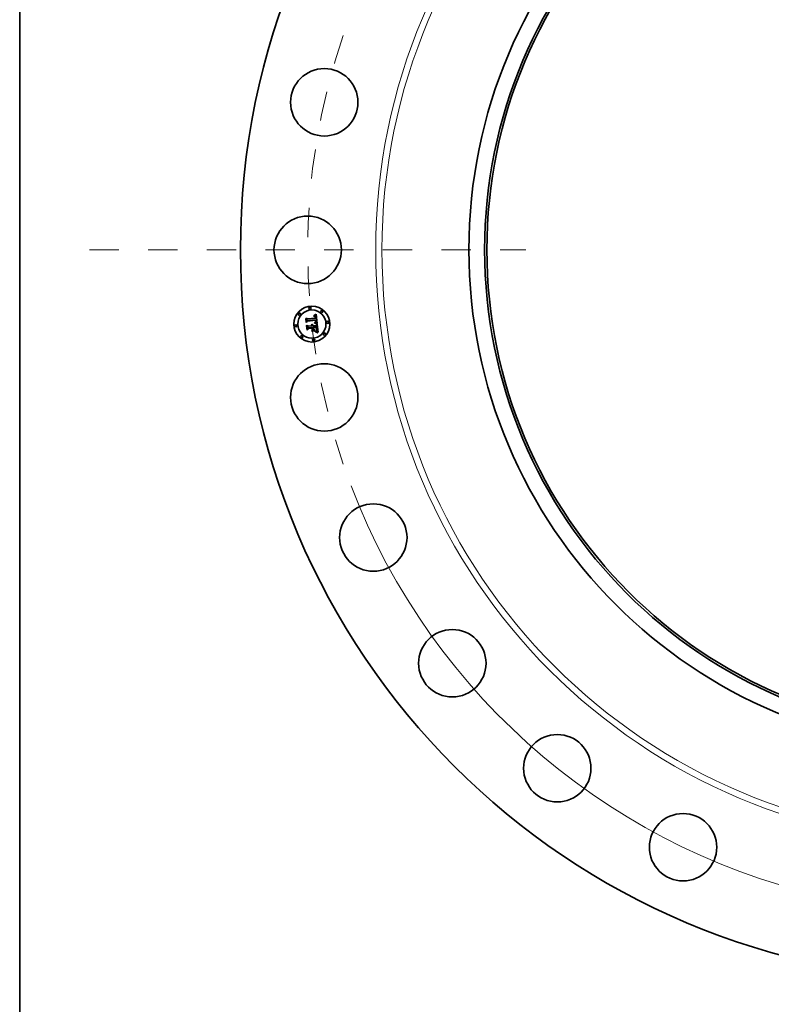
# Model space of a CAD drawing. Extents: x 0 to 10.8, y 0 to 8.3.
# Drawn here: x 0.2 to 2.8, y 2.8 to 6.2 of the extents above; entities that cross this region are included whole.
import ezdxf

# ---------------------------------------------------------------- set-up
doc = ezdxf.new("R2010")
doc.units = 0
doc.header["$MEASUREMENT"] = 0
doc.linetypes.add('DASHDOT', pattern=[18.5, 12, -3, 0.5, -3])
doc.layers.get('0').update_dxf_attribs({"lineweight": 13})
doc.layers.add('1', color=7, linetype='Continuous', lineweight=13)

# ---------------------------------------------------------------- blocks, each defined once
blk = doc.blocks.new('BLOCK10')
at = {"color": 172, "lineweight": 13, "ltscale": 0.03937}
blk.add_arc((0, 0), 18.5, 200.8515, 316.7121, dxfattribs=at)
blk = doc.blocks.new('BLOCK11')
at = {"color": 7, "linetype": 'DASHDOT', "lineweight": 13, "ltscale": 0.03937}
blk.add_line((-24.588, 0), (-12.412, 0), dxfattribs=at)
blk.add_arc((0, 0), 18.5, 161.1452, 198.8548, dxfattribs=at)

msp = doc.modelspace()

# ---------------------------------------------------------------- linework, layer by layer
at = {"color": 7, "lineweight": 35, "ltscale": 2.36673e-05}
msp.add_line((1.2252, 5.178), (1.2259, 5.1787), dxfattribs=at)
at = {"color": 7, "lineweight": 35, "ltscale": 0.000340916}
msp.add_line((1.2267, 5.1645), (1.2252, 5.178), dxfattribs=at)
at = {"color": 7, "lineweight": 35, "ltscale": 0.000319571}
msp.add_line((1.2259, 5.1787), (1.2273, 5.166), dxfattribs=at)
at = {"color": 7, "lineweight": 35, "ltscale": 0.00016427}
msp.add_line((1.2313, 5.1692), (1.2267, 5.1645), dxfattribs=at)
at = {"color": 7, "lineweight": 35, "ltscale": 0.000304887}
msp.add_line((1.2286, 5.1679), (1.2272, 5.18), dxfattribs=at)
at = {"color": 7, "lineweight": 35, "ltscale": 0.000121722}
msp.add_line((1.2272, 5.18), (1.2307, 5.1767), dxfattribs=at)
at = {"color": 7, "lineweight": 35, "ltscale": 0.000135693}
msp.add_line((1.2273, 5.166), (1.231, 5.17), dxfattribs=at)
at = {"color": 7, "lineweight": 35, "ltscale": 0.000107171}
msp.add_line((1.2311, 5.1714), (1.2286, 5.1679), dxfattribs=at)
at = {"color": 7, "lineweight": 35, "ltscale": 0.000663818}
msp.add_line((1.2307, 5.1767), (1.2571, 5.1796), dxfattribs=at)
at = {"color": 7, "lineweight": 35, "ltscale": 0.000695184}
msp.add_line((1.231, 5.17), (1.2586, 5.1731), dxfattribs=at)
at = {"color": 7, "lineweight": 35, "ltscale": 0.000723245}
msp.add_line((1.2599, 5.1743), (1.2311, 5.1714), dxfattribs=at)
at = {"color": 7, "lineweight": 35, "ltscale": 0.000670887}
msp.add_line((1.2579, 5.1722), (1.2313, 5.1692), dxfattribs=at)
at = {"color": 7, "lineweight": 35, "ltscale": 1.73484e-05}
msp.add_line((1.2515, 5.1862), (1.2514, 5.1869), dxfattribs=at)
at = {"color": 7, "lineweight": 35, "ltscale": 1.52356e-05}
msp.add_line((1.2514, 5.1869), (1.252, 5.1869), dxfattribs=at)
at = {"color": 7, "lineweight": 35, "ltscale": 1.32676e-05}
msp.add_line((1.252, 5.1862), (1.2515, 5.1862), dxfattribs=at)
at = {"color": 7, "lineweight": 35, "ltscale": 1.43674e-05}
msp.add_line((1.252, 5.1869), (1.2526, 5.1869), dxfattribs=at)
at = {"color": 7, "lineweight": 35, "ltscale": 1.25066e-05}
msp.add_line((1.2525, 5.1862), (1.252, 5.1862), dxfattribs=at)
at = {"color": 7, "lineweight": 35, "ltscale": 2.34421e-05}
msp.add_line((1.2521, 5.1884), (1.2528, 5.189), dxfattribs=at)
at = {"color": 7, "lineweight": 35, "ltscale": 1.62318e-05}
msp.add_line((1.2528, 5.1884), (1.2521, 5.1884), dxfattribs=at)
at = {"color": 7, "lineweight": 35, "ltscale": 1.1773e-05}
msp.add_line((1.253, 5.1862), (1.2525, 5.1862), dxfattribs=at)
at = {"color": 7, "lineweight": 35, "ltscale": 1.35243e-05}
msp.add_line((1.2526, 5.1869), (1.2531, 5.1868), dxfattribs=at)
at = {"color": 7, "lineweight": 35, "ltscale": 2.03161e-05}
msp.add_line((1.2528, 5.189), (1.2535, 5.1894), dxfattribs=at)
at = {"color": 7, "lineweight": 35, "ltscale": 1.53382e-05}
msp.add_line((1.2534, 5.1884), (1.2528, 5.1884), dxfattribs=at)
at = {"color": 7, "lineweight": 35, "ltscale": 1.10745e-05}
msp.add_line((1.2534, 5.1861), (1.253, 5.1862), dxfattribs=at)
at = {"color": 7, "lineweight": 35, "ltscale": 1.27229e-05}
msp.add_line((1.2531, 5.1868), (1.2536, 5.1868), dxfattribs=at)
at = {"color": 7, "lineweight": 35, "ltscale": 1.44753e-05}
msp.add_line((1.254, 5.1884), (1.2534, 5.1884), dxfattribs=at)
at = {"color": 7, "lineweight": 35, "ltscale": 1.04225e-05}
msp.add_line((1.2538, 5.186), (1.2534, 5.1861), dxfattribs=at)
at = {"color": 7, "lineweight": 35, "ltscale": 2.09329e-05}
msp.add_line((1.2535, 5.1894), (1.2543, 5.1897), dxfattribs=at)
at = {"color": 7, "lineweight": 35, "ltscale": 1.1964e-05}
msp.add_line((1.2536, 5.1868), (1.2541, 5.1867), dxfattribs=at)
at = {"color": 7, "lineweight": 35, "ltscale": 1.9054e-05}
msp.add_line((1.2545, 5.1858), (1.2538, 5.186), dxfattribs=at)
at = {"color": 7, "lineweight": 35, "ltscale": 1.36715e-05}
msp.add_line((1.2545, 5.1883), (1.254, 5.1884), dxfattribs=at)
at = {"color": 7, "lineweight": 35, "ltscale": 1.12511e-05}
msp.add_line((1.2541, 5.1867), (1.2545, 5.1866), dxfattribs=at)
at = {"color": 7, "lineweight": 35, "ltscale": 2.15525e-05}
msp.add_line((1.2543, 5.1897), (1.255, 5.1902), dxfattribs=at)
at = {"color": 7, "lineweight": 35, "ltscale": 1.29169e-05}
msp.add_line((1.255, 5.1882), (1.2545, 5.1883), dxfattribs=at)
at = {"color": 7, "lineweight": 35, "ltscale": 1.06014e-05}
msp.add_line((1.2545, 5.1866), (1.2549, 5.1864), dxfattribs=at)
at = {"color": 7, "lineweight": 35, "ltscale": 1.71159e-05}
msp.add_line((1.2551, 5.1855), (1.2545, 5.1858), dxfattribs=at)
at = {"color": 7, "lineweight": 35, "ltscale": 1.00381e-05}
msp.add_line((1.2549, 5.1864), (1.2553, 5.1862), dxfattribs=at)
at = {"color": 7, "lineweight": 35, "ltscale": 2.21839e-05}
msp.add_line((1.255, 5.1902), (1.2558, 5.1906), dxfattribs=at)
at = {"color": 7, "lineweight": 35, "ltscale": 1.2228e-05}
msp.add_line((1.2555, 5.1881), (1.255, 5.1882), dxfattribs=at)
at = {"color": 7, "lineweight": 35, "ltscale": 1.60723e-05}
msp.add_line((1.2556, 5.1851), (1.2551, 5.1855), dxfattribs=at)
at = {"color": 7, "lineweight": 35, "ltscale": 9.5457e-06}
msp.add_line((1.2553, 5.1862), (1.2556, 5.186), dxfattribs=at)
at = {"color": 7, "lineweight": 35, "ltscale": 1.16356e-05}
msp.add_line((1.2559, 5.1879), (1.2555, 5.1881), dxfattribs=at)
at = {"color": 7, "lineweight": 35, "ltscale": 1.82788e-05}
msp.add_line((1.2556, 5.186), (1.2562, 5.1856), dxfattribs=at)
at = {"color": 7, "lineweight": 35, "ltscale": 1.71304e-05}
msp.add_line((1.256, 5.1845), (1.2556, 5.1851), dxfattribs=at)
at = {"color": 7, "lineweight": 35, "ltscale": 2.28231e-05}
msp.add_line((1.2558, 5.1906), (1.2566, 5.191), dxfattribs=at)
at = {"color": 7, "lineweight": 35, "ltscale": 1.11159e-05}
msp.add_line((1.2563, 5.1877), (1.2559, 5.1879), dxfattribs=at)
at = {"color": 7, "lineweight": 35, "ltscale": 9.2662e-06}
msp.add_line((1.2562, 5.1842), (1.256, 5.1845), dxfattribs=at)
at = {"color": 7, "lineweight": 35, "ltscale": 9.45645e-06}
msp.add_line((1.2562, 5.1856), (1.2564, 5.1853), dxfattribs=at)
at = {"color": 7, "lineweight": 35, "ltscale": 9.84089e-06}
msp.add_line((1.2564, 5.1838), (1.2562, 5.1842), dxfattribs=at)
at = {"color": 7, "lineweight": 35, "ltscale": 1.07199e-05}
msp.add_line((1.2567, 5.1875), (1.2563, 5.1877), dxfattribs=at)
at = {"color": 7, "lineweight": 35, "ltscale": 9.89976e-06}
msp.add_line((1.2564, 5.1853), (1.2566, 5.1849), dxfattribs=at)
at = {"color": 7, "lineweight": 35, "ltscale": 1.04556e-05}
msp.add_line((1.2565, 5.1834), (1.2564, 5.1838), dxfattribs=at)
at = {"color": 7, "lineweight": 35, "ltscale": 1.1127e-05}
msp.add_line((1.2567, 5.183), (1.2565, 5.1834), dxfattribs=at)
at = {"color": 7, "lineweight": 35, "ltscale": 2.34778e-05}
msp.add_line((1.2566, 5.191), (1.2574, 5.1915), dxfattribs=at)
at = {"color": 7, "lineweight": 35, "ltscale": 1.04076e-05}
msp.add_line((1.2566, 5.1849), (1.2568, 5.1846), dxfattribs=at)
at = {"color": 7, "lineweight": 35, "ltscale": 1.04365e-05}
msp.add_line((1.257, 5.1872), (1.2567, 5.1875), dxfattribs=at)
at = {"color": 7, "lineweight": 35, "ltscale": 1.18372e-05}
msp.add_line((1.2568, 5.1826), (1.2567, 5.183), dxfattribs=at)
at = {"color": 7, "lineweight": 35, "ltscale": 1.10048e-05}
msp.add_line((1.2568, 5.1846), (1.257, 5.1842), dxfattribs=at)
at = {"color": 7, "lineweight": 35, "ltscale": 1.25814e-05}
msp.add_line((1.2568, 5.1821), (1.2568, 5.1826), dxfattribs=at)
at = {"color": 7, "lineweight": 35, "ltscale": 1.33449e-05}
msp.add_line((1.2569, 5.1815), (1.2568, 5.1821), dxfattribs=at)
at = {"color": 7, "lineweight": 35, "ltscale": 4.73682e-05}
msp.add_line((1.2571, 5.1796), (1.2569, 5.1815), dxfattribs=at)
at = {"color": 7, "lineweight": 35, "ltscale": 1.04714e-05}
msp.add_line((1.2573, 5.1869), (1.257, 5.1872), dxfattribs=at)
at = {"color": 7, "lineweight": 35, "ltscale": 1.1676e-05}
msp.add_line((1.257, 5.1842), (1.2572, 5.1837), dxfattribs=at)
at = {"color": 7, "lineweight": 35, "ltscale": 1.23913e-05}
msp.add_line((1.2572, 5.1837), (1.2573, 5.1833), dxfattribs=at)
at = {"color": 7, "lineweight": 35, "ltscale": 1.08295e-05}
msp.add_line((1.2576, 5.1866), (1.2573, 5.1869), dxfattribs=at)
at = {"color": 7, "lineweight": 35, "ltscale": 1.31453e-05}
msp.add_line((1.2573, 5.1833), (1.2574, 5.1827), dxfattribs=at)
at = {"color": 7, "lineweight": 35, "ltscale": 2.41308e-05}
msp.add_line((1.2574, 5.1915), (1.2582, 5.192), dxfattribs=at)
at = {"color": 7, "lineweight": 35, "ltscale": 1.39551e-05}
msp.add_line((1.2574, 5.1827), (1.2575, 5.1822), dxfattribs=at)
at = {"color": 7, "lineweight": 35, "ltscale": 1.47793e-05}
msp.add_line((1.2575, 5.1822), (1.2576, 5.1816), dxfattribs=at)
at = {"color": 7, "lineweight": 35, "ltscale": 1.21966e-05}
msp.add_line((1.2575, 5.1666), (1.2577, 5.1671), dxfattribs=at)
at = {"color": 7, "lineweight": 35, "ltscale": 1.13068e-05}
msp.add_line((1.2578, 5.1862), (1.2576, 5.1866), dxfattribs=at)
at = {"color": 7, "lineweight": 35, "ltscale": 4.00317e-05}
msp.add_line((1.2576, 5.1816), (1.2578, 5.18), dxfattribs=at)
at = {"color": 7, "lineweight": 35, "ltscale": 1.22129e-05}
msp.add_line((1.2577, 5.1671), (1.2579, 5.1675), dxfattribs=at)
at = {"color": 7, "lineweight": 35, "ltscale": 1.18716e-05}
msp.add_line((1.2581, 5.1858), (1.2578, 5.1862), dxfattribs=at)
at = {"color": 7, "lineweight": 35, "ltscale": 3.35023e-05}
msp.add_line((1.2578, 5.18), (1.2591, 5.1799), dxfattribs=at)
at = {"color": 7, "lineweight": 35, "ltscale": 9.84859e-06}
msp.add_line((1.258, 5.1718), (1.2579, 5.1722), dxfattribs=at)
at = {"color": 7, "lineweight": 35, "ltscale": 1.22836e-05}
msp.add_line((1.2579, 5.1675), (1.258, 5.168), dxfattribs=at)
at = {"color": 7, "lineweight": 35, "ltscale": 9.58209e-06}
msp.add_line((1.2581, 5.1715), (1.258, 5.1718), dxfattribs=at)
at = {"color": 7, "lineweight": 35, "ltscale": 1.23881e-05}
msp.add_line((1.258, 5.168), (1.2581, 5.1685), dxfattribs=at)
at = {"color": 7, "lineweight": 35, "ltscale": 1.2535e-05}
msp.add_line((1.2583, 5.1854), (1.2581, 5.1858), dxfattribs=at)
at = {"color": 7, "lineweight": 35, "ltscale": 9.32832e-06}
msp.add_line((1.2581, 5.1711), (1.2581, 5.1715), dxfattribs=at)
at = {"color": 7, "lineweight": 35, "ltscale": 1.35682e-05}
msp.add_line((1.2582, 5.1705), (1.2581, 5.1711), dxfattribs=at)
at = {"color": 7, "lineweight": 35, "ltscale": 1.2743e-05}
msp.add_line((1.2581, 5.169), (1.2582, 5.1695), dxfattribs=at)
at = {"color": 7, "lineweight": 35, "ltscale": 1.2551e-05}
msp.add_line((1.2581, 5.1685), (1.2581, 5.169), dxfattribs=at)
at = {"color": 7, "lineweight": 35, "ltscale": 2.47856e-05}
msp.add_line((1.2582, 5.192), (1.2591, 5.1926), dxfattribs=at)
at = {"color": 7, "lineweight": 35, "ltscale": 1.32694e-05}
msp.add_line((1.2582, 5.17), (1.2582, 5.1705), dxfattribs=at)
at = {"color": 7, "lineweight": 35, "ltscale": 1.29775e-05}
msp.add_line((1.2582, 5.1695), (1.2582, 5.17), dxfattribs=at)
at = {"color": 7, "lineweight": 35, "ltscale": 1.3267e-05}
msp.add_line((1.2585, 5.1849), (1.2583, 5.1854), dxfattribs=at)
at = {"color": 7, "lineweight": 35, "ltscale": 1.15137e-05}
msp.add_line((1.2585, 5.1674), (1.2583, 5.167), dxfattribs=at)
at = {"color": 7, "lineweight": 35, "ltscale": 1.40754e-05}
msp.add_line((1.2586, 5.1843), (1.2585, 5.1849), dxfattribs=at)
at = {"color": 7, "lineweight": 35, "ltscale": 1.13921e-05}
msp.add_line((1.2587, 5.1678), (1.2585, 5.1674), dxfattribs=at)
at = {"color": 7, "lineweight": 35, "ltscale": 1.4908e-05}
msp.add_line((1.2588, 5.1837), (1.2586, 5.1843), dxfattribs=at)
at = {"color": 7, "lineweight": 35, "ltscale": 3.60353e-05}
msp.add_line((1.2586, 5.1731), (1.2588, 5.1717), dxfattribs=at)
at = {"color": 7, "lineweight": 35, "ltscale": 1.18409e-05}
msp.add_line((1.2588, 5.1682), (1.2587, 5.1678), dxfattribs=at)
at = {"color": 7, "lineweight": 35, "ltscale": 1.58101e-05}
msp.add_line((1.2589, 5.1831), (1.2588, 5.1837), dxfattribs=at)
at = {"color": 7, "lineweight": 35, "ltscale": 1.25653e-05}
msp.add_line((1.2588, 5.1717), (1.2588, 5.1712), dxfattribs=at)
at = {"color": 7, "lineweight": 35, "ltscale": 1.18193e-05}
msp.add_line((1.2588, 5.1712), (1.2589, 5.1707), dxfattribs=at)
at = {"color": 7, "lineweight": 35, "ltscale": 1.42145e-05}
msp.add_line((1.2589, 5.1688), (1.2588, 5.1682), dxfattribs=at)
at = {"color": 7, "lineweight": 35, "ltscale": 1.67322e-05}
msp.add_line((1.259, 5.1825), (1.2589, 5.1831), dxfattribs=at)
at = {"color": 7, "lineweight": 35, "ltscale": 1.10688e-05}
msp.add_line((1.2589, 5.1707), (1.2589, 5.1703), dxfattribs=at)
at = {"color": 7, "lineweight": 35, "ltscale": 1.03233e-05}
msp.add_line((1.2589, 5.1703), (1.2589, 5.1699), dxfattribs=at)
at = {"color": 7, "lineweight": 35, "ltscale": 9.60337e-06}
msp.add_line((1.2589, 5.1699), (1.2589, 5.1695), dxfattribs=at)
at = {"color": 7, "lineweight": 35, "ltscale": 1.70211e-05}
msp.add_line((1.2589, 5.1695), (1.2589, 5.1688), dxfattribs=at)
at = {"color": 7, "lineweight": 35, "ltscale": 1.24086e-05}
msp.add_line((1.259, 5.182), (1.259, 5.1825), dxfattribs=at)
at = {"color": 7, "lineweight": 35, "ltscale": 1.2685e-05}
msp.add_line((1.259, 5.1815), (1.259, 5.182), dxfattribs=at)
at = {"color": 7, "lineweight": 35, "ltscale": 1.29692e-05}
msp.add_line((1.2591, 5.1809), (1.259, 5.1815), dxfattribs=at)
at = {"color": 7, "lineweight": 35, "ltscale": 2.54419e-05}
msp.add_line((1.2591, 5.1926), (1.2599, 5.1931), dxfattribs=at)
at = {"color": 7, "lineweight": 35, "ltscale": 1.32599e-05}
msp.add_line((1.2591, 5.1804), (1.2591, 5.1809), dxfattribs=at)
at = {"color": 7, "lineweight": 35, "ltscale": 1.35487e-05}
msp.add_line((1.2591, 5.1799), (1.2591, 5.1804), dxfattribs=at)
at = {"color": 7, "lineweight": 35, "ltscale": 9.84995e-06}
msp.add_line((1.2591, 5.1668), (1.2594, 5.1671), dxfattribs=at)
at = {"color": 7, "lineweight": 35, "ltscale": 9.42545e-06}
msp.add_line((1.2594, 5.1671), (1.2596, 5.1675), dxfattribs=at)
at = {"color": 7, "lineweight": 35, "ltscale": 9.35805e-06}
msp.add_line((1.2596, 5.1675), (1.2598, 5.1678), dxfattribs=at)
at = {"color": 7, "lineweight": 35, "ltscale": 9.65878e-06}
msp.add_line((1.2598, 5.1678), (1.2599, 5.1681), dxfattribs=at)
at = {"color": 7, "lineweight": 35, "ltscale": 0.000799293}
msp.add_line((1.2599, 5.1931), (1.2637, 5.1614), dxfattribs=at)
at = {"color": 7, "lineweight": 35, "ltscale": 1.20482e-05}
msp.add_line((1.26, 5.1738), (1.2599, 5.1743), dxfattribs=at)
at = {"color": 7, "lineweight": 35, "ltscale": 1.00388e-05}
msp.add_line((1.2599, 5.1681), (1.2601, 5.1685), dxfattribs=at)
at = {"color": 7, "lineweight": 35, "ltscale": 1.20331e-05}
msp.add_line((1.2601, 5.1733), (1.26, 5.1738), dxfattribs=at)
at = {"color": 7, "lineweight": 35, "ltscale": 1.20213e-05}
msp.add_line((1.2601, 5.1729), (1.2601, 5.1733), dxfattribs=at)
at = {"color": 7, "lineweight": 35, "ltscale": 1.20141e-05}
msp.add_line((1.2602, 5.1724), (1.2601, 5.1729), dxfattribs=at)
at = {"color": 7, "lineweight": 35, "ltscale": 1.04965e-05}
msp.add_line((1.2601, 5.1685), (1.2602, 5.1689), dxfattribs=at)
at = {"color": 7, "lineweight": 35, "ltscale": 1.20102e-05}
msp.add_line((1.2603, 5.1719), (1.2602, 5.1724), dxfattribs=at)
at = {"color": 7, "lineweight": 35, "ltscale": 1.10133e-05}
msp.add_line((1.2602, 5.1689), (1.2603, 5.1693), dxfattribs=at)
at = {"color": 7, "lineweight": 35, "ltscale": 1.42981e-05}
msp.add_line((1.2603, 5.1713), (1.2603, 5.1719), dxfattribs=at)
at = {"color": 7, "lineweight": 35, "ltscale": 1.35747e-05}
msp.add_line((1.2603, 5.1708), (1.2603, 5.1713), dxfattribs=at)
at = {"color": 7, "lineweight": 35, "ltscale": 1.28794e-05}
msp.add_line((1.2603, 5.1703), (1.2603, 5.1708), dxfattribs=at)
at = {"color": 7, "lineweight": 35, "ltscale": 1.22115e-05}
msp.add_line((1.2603, 5.1698), (1.2603, 5.1703), dxfattribs=at)
at = {"color": 7, "lineweight": 35, "ltscale": 1.1594e-05}
msp.add_line((1.2603, 5.1693), (1.2603, 5.1698), dxfattribs=at)
at = {"color": 7, "lineweight": 35, "ltscale": 2.45461e-05}
msp.add_line((1.2279, 5.1544), (1.2285, 5.1552), dxfattribs=at)
at = {"color": 7, "lineweight": 35, "ltscale": 0.000386291}
msp.add_line((1.2296, 5.1391), (1.2279, 5.1544), dxfattribs=at)
at = {"color": 7, "lineweight": 35, "ltscale": 0.000365602}
msp.add_line((1.2285, 5.1552), (1.2302, 5.1406), dxfattribs=at)
at = {"color": 7, "lineweight": 35, "ltscale": 0.000186932}
msp.add_line((1.2349, 5.1444), (1.2296, 5.1391), dxfattribs=at)
at = {"color": 7, "lineweight": 35, "ltscale": 0.000153685}
msp.add_line((1.2302, 5.1406), (1.2345, 5.145), dxfattribs=at)
at = {"color": 7, "lineweight": 35, "ltscale": 0.000327574}
msp.add_line((1.2318, 5.1429), (1.2303, 5.1559), dxfattribs=at)
at = {"color": 7, "lineweight": 35, "ltscale": 0.000139091}
msp.add_line((1.2303, 5.1559), (1.2342, 5.152), dxfattribs=at)
at = {"color": 7, "lineweight": 35, "ltscale": 0.000121713}
msp.add_line((1.2348, 5.1467), (1.2318, 5.1429), dxfattribs=at)
at = {"color": 7, "lineweight": 35, "ltscale": 0.000286882}
msp.add_line((1.2342, 5.152), (1.2456, 5.1533), dxfattribs=at)
at = {"color": 7, "lineweight": 35, "ltscale": 0.000311568}
msp.add_line((1.2345, 5.145), (1.2469, 5.1464), dxfattribs=at)
at = {"color": 7, "lineweight": 35, "ltscale": 0.000336253}
msp.add_line((1.2482, 5.1482), (1.2348, 5.1467), dxfattribs=at)
at = {"color": 7, "lineweight": 35, "ltscale": 0.00028554}
msp.add_line((1.2462, 5.1457), (1.2349, 5.1444), dxfattribs=at)
at = {"color": 7, "lineweight": 35, "ltscale": 1.8892e-05}
msp.add_line((1.2437, 5.1567), (1.2442, 5.1572), dxfattribs=at)
at = {"color": 7, "lineweight": 35, "ltscale": 1.07752e-05}
msp.add_line((1.244, 5.1564), (1.2437, 5.1567), dxfattribs=at)
at = {"color": 7, "lineweight": 35, "ltscale": 0.000288214}
for p, q in [((1.2554, 5.1364), (1.2439, 5.1351)), ((1.2442, 5.1358), (1.2557, 5.1371))]:
    msp.add_line(p, q, dxfattribs=at)
at = {"color": 7, "lineweight": 35, "ltscale": 2.00297e-05}
for p, q in [((1.2439, 5.1351), (1.2442, 5.1358)), ((1.2557, 5.1371), (1.2554, 5.1364))]:
    msp.add_line(p, q, dxfattribs=at)
at = {"color": 7, "lineweight": 35, "ltscale": 1.04461e-05}
msp.add_line((1.2443, 5.1561), (1.244, 5.1564), dxfattribs=at)
at = {"color": 7, "lineweight": 35, "ltscale": 1.13908e-05}
msp.add_line((1.2442, 5.1572), (1.2445, 5.157), dxfattribs=at)
at = {"color": 7, "lineweight": 35, "ltscale": 1.01868e-05}
msp.add_line((1.2446, 5.1558), (1.2443, 5.1561), dxfattribs=at)
at = {"color": 7, "lineweight": 35, "ltscale": 1.11828e-05}
msp.add_line((1.2445, 5.157), (1.2449, 5.1567), dxfattribs=at)
at = {"color": 7, "lineweight": 35, "ltscale": 9.99277e-06}
msp.add_line((1.2448, 5.1555), (1.2446, 5.1558), dxfattribs=at)
at = {"color": 7, "lineweight": 35, "ltscale": 9.84108e-06}
msp.add_line((1.245, 5.1551), (1.2448, 5.1555), dxfattribs=at)
at = {"color": 7, "lineweight": 35, "ltscale": 1.10473e-05}
msp.add_line((1.2449, 5.1567), (1.2452, 5.1563), dxfattribs=at)
at = {"color": 7, "lineweight": 35, "ltscale": 9.7724e-06}
msp.add_line((1.2452, 5.1548), (1.245, 5.1551), dxfattribs=at)
at = {"color": 7, "lineweight": 35, "ltscale": 0.000157572}
msp.add_line((1.245, 5.1372), (1.2489, 5.1421), dxfattribs=at)
at = {"color": 7, "lineweight": 35, "ltscale": 0.000279545}
msp.add_line((1.2561, 5.1384), (1.245, 5.1372), dxfattribs=at)
at = {"color": 7, "lineweight": 35, "ltscale": 1.1655e-05}
msp.add_line((1.2451, 5.1583), (1.2455, 5.1586), dxfattribs=at)
at = {"color": 7, "lineweight": 35, "ltscale": 1.33431e-05}
msp.add_line((1.2455, 5.158), (1.2451, 5.1583), dxfattribs=at)
at = {"color": 7, "lineweight": 35, "ltscale": 1.10211e-05}
msp.add_line((1.2452, 5.1563), (1.2454, 5.156), dxfattribs=at)
at = {"color": 7, "lineweight": 35, "ltscale": 9.77471e-06}
msp.add_line((1.2454, 5.1544), (1.2452, 5.1548), dxfattribs=at)
at = {"color": 7, "lineweight": 35, "ltscale": 1.10641e-05}
msp.add_line((1.2454, 5.156), (1.2457, 5.1556), dxfattribs=at)
at = {"color": 7, "lineweight": 35, "ltscale": 9.83309e-06}
msp.add_line((1.2455, 5.1541), (1.2454, 5.1544), dxfattribs=at)
at = {"color": 7, "lineweight": 35, "ltscale": 1.78758e-05}
msp.add_line((1.2455, 5.1586), (1.2461, 5.1584), dxfattribs=at)
at = {"color": 7, "lineweight": 35, "ltscale": 1.28867e-05}
msp.add_line((1.2459, 5.1577), (1.2455, 5.158), dxfattribs=at)
at = {"color": 7, "lineweight": 35, "ltscale": 9.95828e-06}
msp.add_line((1.2456, 5.1537), (1.2455, 5.1541), dxfattribs=at)
at = {"color": 7, "lineweight": 35, "ltscale": 1.01574e-05}
msp.add_line((1.2456, 5.1533), (1.2456, 5.1537), dxfattribs=at)
at = {"color": 7, "lineweight": 35, "ltscale": 1.12021e-05}
msp.add_line((1.2457, 5.1556), (1.2459, 5.1552), dxfattribs=at)
at = {"color": 7, "lineweight": 35, "ltscale": 1.24916e-05}
msp.add_line((1.2462, 5.1573), (1.2459, 5.1577), dxfattribs=at)
at = {"color": 7, "lineweight": 35, "ltscale": 1.14356e-05}
msp.add_line((1.2459, 5.1552), (1.246, 5.1548), dxfattribs=at)
at = {"color": 7, "lineweight": 35, "ltscale": 1.17415e-05}
msp.add_line((1.246, 5.1548), (1.2462, 5.1543), dxfattribs=at)
at = {"color": 7, "lineweight": 35, "ltscale": 1.70584e-05}
msp.add_line((1.2461, 5.1584), (1.2468, 5.1581), dxfattribs=at)
at = {"color": 7, "lineweight": 35, "ltscale": 1.21754e-05}
msp.add_line((1.2465, 5.1569), (1.2462, 5.1573), dxfattribs=at)
at = {"color": 7, "lineweight": 35, "ltscale": 1.21152e-05}
msp.add_line((1.2462, 5.1543), (1.2463, 5.1538), dxfattribs=at)
at = {"color": 7, "lineweight": 35, "ltscale": 0.00013677}
msp.add_line((1.2468, 5.1402), (1.2462, 5.1457), dxfattribs=at)
at = {"color": 7, "lineweight": 35, "ltscale": 1.25628e-05}
msp.add_line((1.2463, 5.1538), (1.2463, 5.1534), dxfattribs=at)
at = {"color": 7, "lineweight": 35, "ltscale": 3.13566e-05}
msp.add_line((1.2463, 5.1534), (1.2476, 5.1535), dxfattribs=at)
at = {"color": 7, "lineweight": 35, "ltscale": 1.19527e-05}
msp.add_line((1.2468, 5.1565), (1.2465, 5.1569), dxfattribs=at)
at = {"color": 7, "lineweight": 35, "ltscale": 1.64994e-05}
msp.add_line((1.2468, 5.1581), (1.2474, 5.1578), dxfattribs=at)
at = {"color": 7, "lineweight": 35, "ltscale": 1.18275e-05}
msp.add_line((1.247, 5.1561), (1.2468, 5.1565), dxfattribs=at)
at = {"color": 7, "lineweight": 35, "ltscale": 2.64353e-05}
msp.add_line((1.2475, 5.1411), (1.2468, 5.1402), dxfattribs=at)
at = {"color": 7, "lineweight": 35, "ltscale": 0.000134096}
msp.add_line((1.2469, 5.1464), (1.2475, 5.1411), dxfattribs=at)
at = {"color": 7, "lineweight": 35, "ltscale": 1.17871e-05}
msp.add_line((1.2472, 5.1557), (1.247, 5.1561), dxfattribs=at)
at = {"color": 7, "lineweight": 35, "ltscale": 1.18492e-05}
msp.add_line((1.2474, 5.1552), (1.2472, 5.1557), dxfattribs=at)
at = {"color": 7, "lineweight": 35, "ltscale": 1.61954e-05}
msp.add_line((1.2474, 5.1578), (1.2479, 5.1574), dxfattribs=at)
at = {"color": 7, "lineweight": 35, "ltscale": 1.20042e-05}
msp.add_line((1.2475, 5.1548), (1.2474, 5.1552), dxfattribs=at)
at = {"color": 7, "lineweight": 35, "ltscale": 1.22608e-05}
msp.add_line((1.2476, 5.1543), (1.2475, 5.1548), dxfattribs=at)
at = {"color": 7, "lineweight": 35, "ltscale": 1.00967e-05}
msp.add_line((1.2476, 5.1539), (1.2476, 5.1543), dxfattribs=at)
at = {"color": 7, "lineweight": 35, "ltscale": 9.96432e-06}
msp.add_line((1.2476, 5.1535), (1.2476, 5.1539), dxfattribs=at)
at = {"color": 7, "lineweight": 35, "ltscale": 1.6165e-05}
msp.add_line((1.2479, 5.1574), (1.2483, 5.157), dxfattribs=at)
at = {"color": 7, "lineweight": 35, "ltscale": 0.000152777}
msp.add_line((1.2489, 5.1421), (1.2482, 5.1482), dxfattribs=at)
at = {"color": 7, "lineweight": 35, "ltscale": 1.64081e-05}
msp.add_line((1.2483, 5.157), (1.2487, 5.1564), dxfattribs=at)
at = {"color": 7, "lineweight": 35, "ltscale": 1.69355e-05}
msp.add_line((1.2487, 5.1564), (1.2491, 5.1559), dxfattribs=at)
at = {"color": 7, "lineweight": 35, "ltscale": 1.77076e-05}
msp.add_line((1.2491, 5.1559), (1.2494, 5.1552), dxfattribs=at)
at = {"color": 7, "lineweight": 35, "ltscale": 1.86726e-05}
msp.add_line((1.2494, 5.1552), (1.2496, 5.1545), dxfattribs=at)
at = {"color": 7, "lineweight": 35, "ltscale": 1.98426e-05}
msp.add_line((1.2496, 5.1545), (1.2498, 5.1537), dxfattribs=at)
at = {"color": 7, "lineweight": 35, "ltscale": 0.000281543}
msp.add_line((1.2498, 5.1537), (1.261, 5.155), dxfattribs=at)
at = {"color": 7, "lineweight": 35, "ltscale": 0.000312234}
msp.add_line((1.2628, 5.1498), (1.2504, 5.1484), dxfattribs=at)
at = {"color": 7, "lineweight": 35, "ltscale": 4.07016e-05}
msp.add_line((1.2504, 5.1484), (1.2506, 5.1468), dxfattribs=at)
at = {"color": 7, "lineweight": 35, "ltscale": 0.000275538}
msp.add_line((1.2506, 5.1468), (1.2615, 5.1481), dxfattribs=at)
at = {"color": 7, "lineweight": 35, "ltscale": 0.000257524}
msp.add_line((1.2609, 5.1473), (1.2507, 5.1462), dxfattribs=at)
at = {"color": 7, "lineweight": 35, "ltscale": 0.000100741}
msp.add_line((1.2507, 5.1462), (1.2511, 5.1422), dxfattribs=at)
at = {"color": 7, "lineweight": 35, "ltscale": 0.000155265}
msp.add_line((1.2511, 5.1422), (1.2561, 5.1384), dxfattribs=at)
at = {"color": 7, "lineweight": 35, "ltscale": 1.83582e-05}
msp.add_line((1.2541, 5.1625), (1.2543, 5.1632), dxfattribs=at)
at = {"color": 7, "lineweight": 35, "ltscale": 2.83048e-05}
msp.add_line((1.2552, 5.1622), (1.2541, 5.1625), dxfattribs=at)
at = {"color": 7, "lineweight": 35, "ltscale": 3.48552e-05}
msp.add_line((1.2543, 5.1632), (1.2556, 5.1629), dxfattribs=at)
at = {"color": 7, "lineweight": 35, "ltscale": 2.68322e-05}
msp.add_line((1.2562, 5.162), (1.2552, 5.1622), dxfattribs=at)
at = {"color": 7, "lineweight": 35, "ltscale": 1.41514e-05}
msp.add_line((1.2553, 5.1643), (1.2556, 5.1648), dxfattribs=at)
at = {"color": 7, "lineweight": 35, "ltscale": 1.32346e-05}
msp.add_line((1.2558, 5.1642), (1.2553, 5.1643), dxfattribs=at)
at = {"color": 7, "lineweight": 35, "ltscale": 1.52813e-05}
msp.add_line((1.2556, 5.1648), (1.2562, 5.165), dxfattribs=at)
at = {"color": 7, "lineweight": 35, "ltscale": 2.69365e-05}
msp.add_line((1.2556, 5.1629), (1.2566, 5.1626), dxfattribs=at)
at = {"color": 7, "lineweight": 35, "ltscale": 1.28389e-05}
msp.add_line((1.2563, 5.1641), (1.2558, 5.1642), dxfattribs=at)
at = {"color": 7, "lineweight": 35, "ltscale": 1.44878e-05}
msp.add_line((1.2562, 5.165), (1.2567, 5.1653), dxfattribs=at)
at = {"color": 7, "lineweight": 35, "ltscale": 2.53651e-05}
msp.add_line((1.2572, 5.1617), (1.2562, 5.162), dxfattribs=at)
at = {"color": 7, "lineweight": 35, "ltscale": 1.24609e-05}
msp.add_line((1.2568, 5.164), (1.2563, 5.1641), dxfattribs=at)
at = {"color": 7, "lineweight": 35, "ltscale": 2.53532e-05}
msp.add_line((1.2566, 5.1626), (1.2576, 5.1624), dxfattribs=at)
at = {"color": 7, "lineweight": 35, "ltscale": 1.3704e-05}
msp.add_line((1.2567, 5.1653), (1.2572, 5.1655), dxfattribs=at)
at = {"color": 7, "lineweight": 35, "ltscale": 1.20832e-05}
msp.add_line((1.2573, 5.1639), (1.2568, 5.164), dxfattribs=at)
at = {"color": 7, "lineweight": 35, "ltscale": 1.68392e-05}
msp.add_line((1.2571, 5.1331), (1.2574, 5.1337), dxfattribs=at)
at = {"color": 7, "lineweight": 35, "ltscale": 1.29549e-05}
msp.add_line((1.2572, 5.1655), (1.2577, 5.1657), dxfattribs=at)
at = {"color": 7, "lineweight": 35, "ltscale": 2.39073e-05}
msp.add_line((1.2581, 5.1614), (1.2572, 5.1617), dxfattribs=at)
at = {"color": 7, "lineweight": 35, "ltscale": 1.22184e-05}
msp.add_line((1.2573, 5.1662), (1.2575, 5.1666), dxfattribs=at)
at = {"color": 7, "lineweight": 35, "ltscale": 6.68311e-06}
msp.add_line((1.2576, 5.1663), (1.2573, 5.1662), dxfattribs=at)
at = {"color": 7, "lineweight": 35, "ltscale": 1.17092e-05}
msp.add_line((1.2577, 5.1638), (1.2573, 5.1639), dxfattribs=at)
at = {"color": 7, "lineweight": 35, "ltscale": 2.17044e-05}
msp.add_line((1.2574, 5.1337), (1.2582, 5.1336), dxfattribs=at)
at = {"color": 7, "lineweight": 35, "ltscale": 1.26657e-05}
msp.add_line((1.2579, 5.1666), (1.2576, 5.1663), dxfattribs=at)
at = {"color": 7, "lineweight": 35, "ltscale": 2.37764e-05}
msp.add_line((1.2576, 5.1624), (1.2585, 5.1621), dxfattribs=at)
at = {"color": 7, "lineweight": 35, "ltscale": 1.22281e-05}
for p, q in [((1.2577, 5.1657), (1.2581, 5.166)), ((1.2633, 5.1397), (1.2634, 5.1402))]:
    msp.add_line(p, q, dxfattribs=at)
at = {"color": 7, "lineweight": 35, "ltscale": 1.13393e-05}
msp.add_line((1.2581, 5.1637), (1.2577, 5.1638), dxfattribs=at)
at = {"color": 7, "lineweight": 35, "ltscale": 1.19489e-05}
msp.add_line((1.2583, 5.167), (1.2579, 5.1666), dxfattribs=at)
at = {"color": 7, "lineweight": 35, "ltscale": 1.15626e-05}
msp.add_line((1.2581, 5.166), (1.2585, 5.1663), dxfattribs=at)
at = {"color": 7, "lineweight": 35, "ltscale": 1.09652e-05}
msp.add_line((1.2586, 5.1635), (1.2581, 5.1637), dxfattribs=at)
at = {"color": 7, "lineweight": 35, "ltscale": 2.24672e-05}
msp.add_line((1.259, 5.1611), (1.2581, 5.1614), dxfattribs=at)
at = {"color": 7, "lineweight": 35, "ltscale": 2.20567e-05}
msp.add_line((1.2582, 5.1336), (1.2591, 5.1334), dxfattribs=at)
at = {"color": 7, "lineweight": 35, "ltscale": 1.09271e-05}
msp.add_line((1.2585, 5.1663), (1.2588, 5.1666), dxfattribs=at)
at = {"color": 7, "lineweight": 35, "ltscale": 2.2224e-05}
msp.add_line((1.2585, 5.1621), (1.2594, 5.1618), dxfattribs=at)
at = {"color": 7, "lineweight": 35, "ltscale": 1.06086e-05}
msp.add_line((1.259, 5.1634), (1.2586, 5.1635), dxfattribs=at)
at = {"color": 7, "lineweight": 35, "ltscale": 1.95885e-05}
msp.add_line((1.2587, 5.1349), (1.2593, 5.1353), dxfattribs=at)
at = {"color": 7, "lineweight": 35, "ltscale": 1.43705e-05}
msp.add_line((1.2592, 5.1347), (1.2587, 5.1349), dxfattribs=at)
at = {"color": 7, "lineweight": 35, "ltscale": 1.03637e-05}
msp.add_line((1.2588, 5.1666), (1.2591, 5.1668), dxfattribs=at)
at = {"color": 7, "lineweight": 35, "ltscale": 1.02536e-05}
msp.add_line((1.2593, 5.1632), (1.259, 5.1634), dxfattribs=at)
at = {"color": 7, "lineweight": 35, "ltscale": 2.10381e-05}
msp.add_line((1.2597, 5.1608), (1.259, 5.1611), dxfattribs=at)
at = {"color": 7, "lineweight": 35, "ltscale": 1.45303e-05}
msp.add_line((1.2598, 5.1346), (1.2592, 5.1347), dxfattribs=at)
at = {"color": 7, "lineweight": 35, "ltscale": 9.91271e-06}
msp.add_line((1.2597, 5.1631), (1.2593, 5.1632), dxfattribs=at)
at = {"color": 7, "lineweight": 35, "ltscale": 1.84519e-05}
msp.add_line((1.2593, 5.1353), (1.2599, 5.1357), dxfattribs=at)
at = {"color": 7, "lineweight": 35, "ltscale": 2.0683e-05}
msp.add_line((1.2594, 5.1618), (1.2601, 5.1615), dxfattribs=at)
at = {"color": 7, "lineweight": 35, "ltscale": 9.85751e-05}
msp.add_line((1.2633, 5.1616), (1.2597, 5.1631), dxfattribs=at)
at = {"color": 7, "lineweight": 35, "ltscale": 1.96361e-05}
msp.add_line((1.2605, 5.1605), (1.2597, 5.1608), dxfattribs=at)
at = {"color": 7, "lineweight": 35, "ltscale": 1.37454e-05}
msp.add_line((1.2603, 5.1344), (1.2598, 5.1346), dxfattribs=at)
at = {"color": 7, "lineweight": 35, "ltscale": 1.73175e-05}
msp.add_line((1.2599, 5.1357), (1.2605, 5.1362), dxfattribs=at)
at = {"color": 7, "lineweight": 35, "ltscale": 1.91748e-05}
msp.add_line((1.2601, 5.1615), (1.2608, 5.1612), dxfattribs=at)
at = {"color": 7, "lineweight": 35, "ltscale": 1.77389e-05}
msp.add_line((1.2601, 5.1367), (1.2605, 5.1373), dxfattribs=at)
at = {"color": 7, "lineweight": 35, "ltscale": 1.55486e-05}
msp.add_line((1.2606, 5.1371), (1.2601, 5.1367), dxfattribs=at)
at = {"color": 7, "lineweight": 35, "ltscale": 1.29698e-05}
msp.add_line((1.2608, 5.1343), (1.2603, 5.1344), dxfattribs=at)
at = {"color": 7, "lineweight": 35, "ltscale": 1.82402e-05}
msp.add_line((1.2611, 5.1602), (1.2605, 5.1605), dxfattribs=at)
at = {"color": 7, "lineweight": 35, "ltscale": 1.70698e-05}
msp.add_line((1.2605, 5.1373), (1.2608, 5.1379), dxfattribs=at)
at = {"color": 7, "lineweight": 35, "ltscale": 1.62187e-05}
msp.add_line((1.2605, 5.1362), (1.261, 5.1366), dxfattribs=at)
at = {"color": 7, "lineweight": 35, "ltscale": 1.55609e-05}
msp.add_line((1.261, 5.1375), (1.2606, 5.1371), dxfattribs=at)
at = {"color": 7, "lineweight": 35, "ltscale": 1.77017e-05}
msp.add_line((1.2608, 5.1612), (1.2615, 5.1609), dxfattribs=at)
at = {"color": 7, "lineweight": 35, "ltscale": 1.65423e-05}
msp.add_line((1.2608, 5.1379), (1.2611, 5.1385), dxfattribs=at)
at = {"color": 7, "lineweight": 35, "ltscale": 1.21953e-05}
msp.add_line((1.2613, 5.1342), (1.2608, 5.1343), dxfattribs=at)
at = {"color": 7, "lineweight": 35, "ltscale": 1.65686e-05}
msp.add_line((1.261, 5.1467), (1.2609, 5.1473), dxfattribs=at)
at = {"color": 7, "lineweight": 35, "ltscale": 0.000124581}
msp.add_line((1.261, 5.155), (1.264, 5.159), dxfattribs=at)
at = {"color": 7, "lineweight": 35, "ltscale": 1.54244e-05}
msp.add_line((1.2611, 5.1461), (1.261, 5.1467), dxfattribs=at)
at = {"color": 7, "lineweight": 35, "ltscale": 1.59446e-05}
msp.add_line((1.2614, 5.1381), (1.261, 5.1375), dxfattribs=at)
at = {"color": 7, "lineweight": 35, "ltscale": 1.51402e-05}
msp.add_line((1.261, 5.1366), (1.2615, 5.137), dxfattribs=at)
at = {"color": 7, "lineweight": 35, "ltscale": 1.68854e-05}
msp.add_line((1.2617, 5.1599), (1.2611, 5.1602), dxfattribs=at)
at = {"color": 7, "lineweight": 35, "ltscale": 1.42921e-05}
msp.add_line((1.2612, 5.1455), (1.2611, 5.1461), dxfattribs=at)
at = {"color": 7, "lineweight": 35, "ltscale": 1.61847e-05}
msp.add_line((1.2611, 5.1385), (1.2613, 5.1391), dxfattribs=at)
at = {"color": 7, "lineweight": 35, "ltscale": 1.3163e-05}
msp.add_line((1.2613, 5.145), (1.2612, 5.1455), dxfattribs=at)
at = {"color": 7, "lineweight": 35, "ltscale": 1.20383e-05}
msp.add_line((1.2614, 5.1445), (1.2613, 5.145), dxfattribs=at)
at = {"color": 7, "lineweight": 35, "ltscale": 1.59938e-05}
msp.add_line((1.2613, 5.1391), (1.2615, 5.1397), dxfattribs=at)
at = {"color": 7, "lineweight": 35, "ltscale": 1.14219e-05}
msp.add_line((1.2617, 5.134), (1.2613, 5.1342), dxfattribs=at)
at = {"color": 7, "lineweight": 35, "ltscale": 1.55908e-05}
msp.add_line((1.2614, 5.1439), (1.2614, 5.1445), dxfattribs=at)
at = {"color": 7, "lineweight": 35, "ltscale": 1.47707e-05}
msp.add_line((1.2615, 5.1433), (1.2614, 5.1439), dxfattribs=at)
at = {"color": 7, "lineweight": 35, "ltscale": 1.67034e-05}
msp.add_line((1.2617, 5.1387), (1.2614, 5.1381), dxfattribs=at)
at = {"color": 7, "lineweight": 35, "ltscale": 1.62605e-05}
msp.add_line((1.2615, 5.1609), (1.2621, 5.1606), dxfattribs=at)
at = {"color": 7, "lineweight": 35, "ltscale": 1.93584e-05}
msp.add_line((1.2615, 5.1481), (1.2617, 5.1473), dxfattribs=at)
at = {"color": 7, "lineweight": 35, "ltscale": 1.39357e-05}
msp.add_line((1.2615, 5.1427), (1.2615, 5.1433), dxfattribs=at)
at = {"color": 7, "lineweight": 35, "ltscale": 1.31153e-05}
msp.add_line((1.2615, 5.1422), (1.2615, 5.1427), dxfattribs=at)
at = {"color": 7, "lineweight": 35, "ltscale": 1.22994e-05}
msp.add_line((1.2616, 5.1417), (1.2615, 5.1422), dxfattribs=at)
at = {"color": 7, "lineweight": 35, "ltscale": 9.90086e-06}
msp.add_line((1.2615, 5.1404), (1.2616, 5.1408), dxfattribs=at)
at = {"color": 7, "lineweight": 35, "ltscale": 1.7461e-05}
msp.add_line((1.2615, 5.1397), (1.2615, 5.1404), dxfattribs=at)
at = {"color": 7, "lineweight": 35, "ltscale": 1.41096e-05}
msp.add_line((1.2615, 5.137), (1.2619, 5.1374), dxfattribs=at)
at = {"color": 7, "lineweight": 35, "ltscale": 1.14909e-05}
msp.add_line((1.2616, 5.1412), (1.2616, 5.1417), dxfattribs=at)
at = {"color": 7, "lineweight": 35, "ltscale": 1.06803e-05}
msp.add_line((1.2616, 5.1408), (1.2616, 5.1412), dxfattribs=at)
at = {"color": 7, "lineweight": 35, "ltscale": 1.55667e-05}
msp.add_line((1.2623, 5.1595), (1.2617, 5.1599), dxfattribs=at)
at = {"color": 7, "lineweight": 35, "ltscale": 1.67718e-05}
msp.add_line((1.2617, 5.1473), (1.2618, 5.1466), dxfattribs=at)
at = {"color": 7, "lineweight": 35, "ltscale": 1.77813e-05}
msp.add_line((1.2619, 5.1393), (1.2617, 5.1387), dxfattribs=at)
at = {"color": 7, "lineweight": 35, "ltscale": 1.06537e-05}
msp.add_line((1.2621, 5.1339), (1.2617, 5.134), dxfattribs=at)
at = {"color": 7, "lineweight": 35, "ltscale": 1.71911e-05}
msp.add_line((1.2618, 5.1466), (1.2619, 5.1459), dxfattribs=at)
at = {"color": 7, "lineweight": 35, "ltscale": 1.76212e-05}
msp.add_line((1.2619, 5.1459), (1.262, 5.1452), dxfattribs=at)
at = {"color": 7, "lineweight": 35, "ltscale": 1.91324e-05}
msp.add_line((1.2621, 5.1401), (1.2619, 5.1393), dxfattribs=at)
at = {"color": 7, "lineweight": 35, "ltscale": 1.3097e-05}
msp.add_line((1.2619, 5.1374), (1.2622, 5.1378), dxfattribs=at)
at = {"color": 7, "lineweight": 35, "ltscale": 1.80439e-05}
msp.add_line((1.262, 5.1452), (1.262, 5.1445), dxfattribs=at)
at = {"color": 7, "lineweight": 35, "ltscale": 1.84681e-05}
msp.add_line((1.262, 5.1445), (1.2621, 5.1438), dxfattribs=at)
at = {"color": 7, "lineweight": 35, "ltscale": 1.48633e-05}
msp.add_line((1.2621, 5.1606), (1.2626, 5.1603), dxfattribs=at)
at = {"color": 7, "lineweight": 35, "ltscale": 2.62032e-05}
msp.add_line((1.2621, 5.1438), (1.2622, 5.1428), dxfattribs=at)
at = {"color": 7, "lineweight": 35, "ltscale": 2.06701e-05}
msp.add_line((1.2622, 5.1409), (1.2621, 5.1401), dxfattribs=at)
at = {"color": 7, "lineweight": 35, "ltscale": 9.87972e-06}
msp.add_line((1.2625, 5.1338), (1.2621, 5.1339), dxfattribs=at)
at = {"color": 7, "lineweight": 35, "ltscale": 2.42509e-05}
msp.add_line((1.2622, 5.1428), (1.2622, 5.1418), dxfattribs=at)
at = {"color": 7, "lineweight": 35, "ltscale": 2.24032e-05}
msp.add_line((1.2622, 5.1418), (1.2622, 5.1409), dxfattribs=at)
at = {"color": 7, "lineweight": 35, "ltscale": 1.21628e-05}
msp.add_line((1.2622, 5.1378), (1.2625, 5.1381), dxfattribs=at)
at = {"color": 7, "lineweight": 35, "ltscale": 1.91087e-05}
msp.add_line((1.2626, 5.1603), (1.2623, 5.1595), dxfattribs=at)
at = {"color": 7, "lineweight": 35, "ltscale": 1.12757e-05}
msp.add_line((1.2625, 5.1381), (1.2628, 5.1385), dxfattribs=at)
at = {"color": 7, "lineweight": 35, "ltscale": 1.74452e-05}
msp.add_line((1.2632, 5.1335), (1.2625, 5.1338), dxfattribs=at)
at = {"color": 7, "lineweight": 35, "ltscale": 2.46946e-05}
msp.add_line((1.2629, 5.1489), (1.2628, 5.1498), dxfattribs=at)
at = {"color": 7, "lineweight": 35, "ltscale": 1.04899e-05}
msp.add_line((1.2628, 5.1385), (1.263, 5.1389), dxfattribs=at)
at = {"color": 7, "lineweight": 35, "ltscale": 6.47152e-05}
msp.add_line((1.2632, 5.1463), (1.2629, 5.1489), dxfattribs=at)
at = {"color": 7, "lineweight": 35, "ltscale": 1.04976e-05}
msp.add_line((1.263, 5.1389), (1.2631, 5.1393), dxfattribs=at)
at = {"color": 7, "lineweight": 35, "ltscale": 1.13318e-05}
msp.add_line((1.2631, 5.1393), (1.2633, 5.1397), dxfattribs=at)
at = {"color": 7, "lineweight": 35, "ltscale": 3.80335e-05}
msp.add_line((1.2634, 5.1448), (1.2632, 5.1463), dxfattribs=at)
at = {"color": 7, "lineweight": 35, "ltscale": 1.50962e-05}
msp.add_line((1.2637, 5.1333), (1.2632, 5.1335), dxfattribs=at)
at = {"color": 7, "lineweight": 35, "ltscale": 1.07483e-05}
msp.add_line((1.2637, 5.1614), (1.2633, 5.1616), dxfattribs=at)
at = {"color": 7, "lineweight": 35, "ltscale": 1.98299e-05}
msp.add_line((1.2634, 5.144), (1.2634, 5.1448), dxfattribs=at)
at = {"color": 7, "lineweight": 35, "ltscale": 1.86611e-05}
msp.add_line((1.2635, 5.1432), (1.2634, 5.144), dxfattribs=at)
at = {"color": 7, "lineweight": 35, "ltscale": 1.42324e-05}
msp.add_line((1.2634, 5.1407), (1.2635, 5.1413), dxfattribs=at)
at = {"color": 7, "lineweight": 35, "ltscale": 1.32046e-05}
msp.add_line((1.2634, 5.1402), (1.2634, 5.1407), dxfattribs=at)
at = {"color": 7, "lineweight": 35, "ltscale": 1.75102e-05}
msp.add_line((1.2635, 5.1425), (1.2635, 5.1432), dxfattribs=at)
at = {"color": 7, "lineweight": 35, "ltscale": 1.63912e-05}
msp.add_line((1.2635, 5.1419), (1.2635, 5.1425), dxfattribs=at)
at = {"color": 7, "lineweight": 35, "ltscale": 1.5289e-05}
msp.add_line((1.2635, 5.1413), (1.2635, 5.1419), dxfattribs=at)
at = {"color": 7, "lineweight": 35, "ltscale": 0.000692519}
msp.add_line((1.264, 5.159), (1.2671, 5.1314), dxfattribs=at)
at = {"color": 7, "lineweight": 35, "ltscale": 1.95679e-05}
msp.add_line((1.2579, 5.133), (1.2571, 5.1331), dxfattribs=at)
at = {"color": 7, "lineweight": 35, "ltscale": 2.03775e-05}
msp.add_line((1.2586, 5.1328), (1.2579, 5.133), dxfattribs=at)
at = {"color": 7, "lineweight": 35, "ltscale": 2.12369e-05}
msp.add_line((1.2595, 5.1325), (1.2586, 5.1328), dxfattribs=at)
at = {"color": 7, "lineweight": 35, "ltscale": 2.25063e-05}
msp.add_line((1.2591, 5.1334), (1.26, 5.1331), dxfattribs=at)
at = {"color": 7, "lineweight": 35, "ltscale": 2.21829e-05}
msp.add_line((1.2603, 5.1322), (1.2595, 5.1325), dxfattribs=at)
at = {"color": 7, "lineweight": 35, "ltscale": 2.30326e-05}
msp.add_line((1.26, 5.1331), (1.2608, 5.1328), dxfattribs=at)
at = {"color": 7, "lineweight": 35, "ltscale": 2.31716e-05}
msp.add_line((1.2611, 5.1319), (1.2603, 5.1322), dxfattribs=at)
at = {"color": 7, "lineweight": 35, "ltscale": 2.36335e-05}
msp.add_line((1.2608, 5.1328), (1.2617, 5.1325), dxfattribs=at)
at = {"color": 7, "lineweight": 35, "ltscale": 2.42114e-05}
msp.add_line((1.262, 5.1314), (1.2611, 5.1319), dxfattribs=at)
at = {"color": 7, "lineweight": 35, "ltscale": 2.43003e-05}
msp.add_line((1.2617, 5.1325), (1.2626, 5.132), dxfattribs=at)
at = {"color": 7, "lineweight": 35, "ltscale": 2.52899e-05}
msp.add_line((1.2629, 5.131), (1.262, 5.1314), dxfattribs=at)
at = {"color": 7, "lineweight": 35, "ltscale": 2.50342e-05}
msp.add_line((1.2626, 5.132), (1.2635, 5.1316), dxfattribs=at)
at = {"color": 7, "lineweight": 35, "ltscale": 2.64055e-05}
msp.add_line((1.2638, 5.1305), (1.2629, 5.131), dxfattribs=at)
at = {"color": 7, "lineweight": 35, "ltscale": 2.58334e-05}
msp.add_line((1.2635, 5.1316), (1.2644, 5.131), dxfattribs=at)
at = {"color": 7, "lineweight": 35, "ltscale": 1.69682e-05}
msp.add_line((1.2643, 5.133), (1.2637, 5.1333), dxfattribs=at)
at = {"color": 7, "lineweight": 35, "ltscale": 2.75609e-05}
msp.add_line((1.2648, 5.1299), (1.2638, 5.1305), dxfattribs=at)
at = {"color": 7, "lineweight": 35, "ltscale": 9.46681e-06}
msp.add_line((1.2647, 5.1328), (1.2643, 5.133), dxfattribs=at)
at = {"color": 7, "lineweight": 35, "ltscale": 2.66696e-05}
msp.add_line((1.2644, 5.131), (1.2652, 5.1304), dxfattribs=at)
at = {"color": 7, "lineweight": 35, "ltscale": 1.01084e-05}
msp.add_line((1.265, 5.1326), (1.2647, 5.1328), dxfattribs=at)
at = {"color": 7, "lineweight": 35, "ltscale": 2.87374e-05}
msp.add_line((1.2657, 5.1292), (1.2648, 5.1299), dxfattribs=at)
at = {"color": 7, "lineweight": 35, "ltscale": 1.0762e-05}
msp.add_line((1.2654, 5.1324), (1.265, 5.1326), dxfattribs=at)
at = {"color": 7, "lineweight": 35, "ltscale": 2.75696e-05}
msp.add_line((1.2652, 5.1304), (1.2661, 5.1298), dxfattribs=at)
at = {"color": 7, "lineweight": 35, "ltscale": 1.14194e-05}
msp.add_line((1.2658, 5.1322), (1.2654, 5.1324), dxfattribs=at)
at = {"color": 7, "lineweight": 35, "ltscale": 1.65199e-05}
msp.add_line((1.2661, 5.1298), (1.2657, 5.1292), dxfattribs=at)
at = {"color": 7, "lineweight": 35, "ltscale": 1.20705e-05}
msp.add_line((1.2662, 5.132), (1.2658, 5.1322), dxfattribs=at)
at = {"color": 7, "lineweight": 35, "ltscale": 1.27299e-05}
msp.add_line((1.2667, 5.1317), (1.2662, 5.132), dxfattribs=at)
at = {"color": 7, "lineweight": 35, "ltscale": 1.33957e-05}
msp.add_line((1.2671, 5.1314), (1.2667, 5.1317), dxfattribs=at)
at = {"color": 7, "lineweight": 35, "ltscale": 0.03937}
for centre, radius in [((3.4908, 5.4124), 2.4885), ((3.4908, 5.4124), 1.7099), ((3.4908, 5.4124), 1.6564), ((3.4908, 5.4124), 1.6488), ((1.288, 5.9151), 0.1148), ((1.2314, 5.4124), 0.1148), ((1.2456, 5.1594), 0.0611), ((1.2456, 5.1594), 0.0481), ((1.2395, 5.2136), 0.0037), ((1.2796, 5.2021), 0.0037), ((1.2029, 5.1934), 0.0037), ((1.2998, 5.1655), 0.0037), ((1.1913, 5.1533), 0.0037), ((1.2116, 5.1167), 0.0037), ((1.2517, 5.1051), 0.0037), ((1.2883, 5.1253), 0.0037), ((1.288, 4.9096), 0.1148), ((1.4551, 4.432), 0.1148), ((1.7243, 4.0036), 0.1148), ((2.0821, 3.6458), 0.1148), ((2.5105, 3.3767), 0.1148)]:
    msp.add_circle(centre, radius, dxfattribs=at)
at = {"color": 7, "lineweight": 13, "ltscale": 0.03937}
for radius in [2.0276, 2.0063]:
    msp.add_circle((3.4908, 5.4124), radius, dxfattribs=at)
at = {"layer": '1', "color": 7, "lineweight": 35, "ltscale": 0.03937}
msp.add_line((0.25, 0.25), (0.25, 8.25), dxfattribs=at)

# ---------------------------------------------------------------- block references
at = {"lineweight": 0, "xscale": 0.1221328508113335, "yscale": 0.1221328508113335, "zscale": 0.1221328508113335}
for name in ['BLOCK11', 'BLOCK10']:
    msp.add_blockref(name, (3.4908, 5.4124), dxfattribs=at)

doc.saveas('drawing.dxf')
